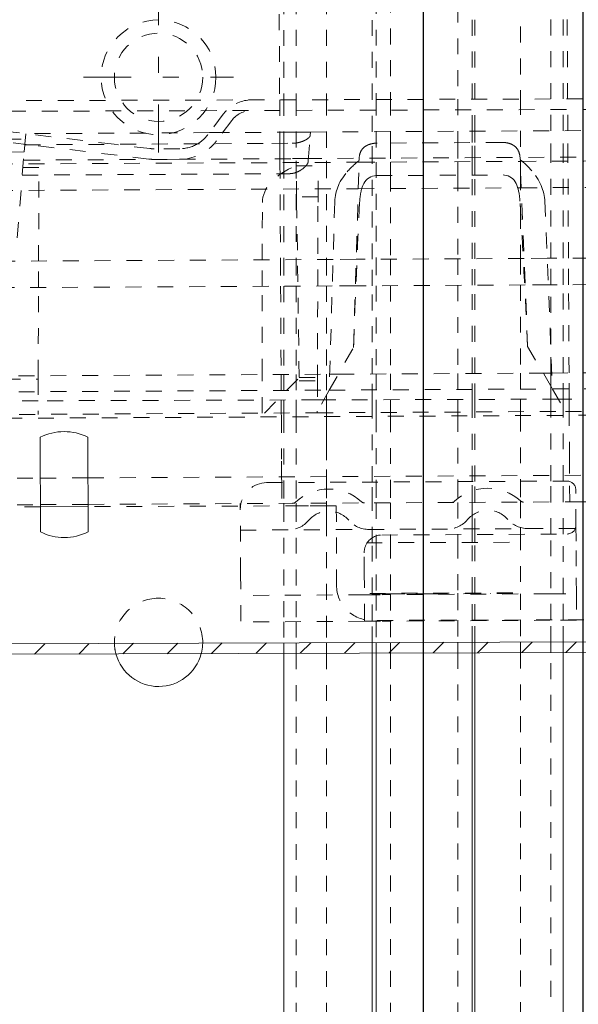
# Model space of a CAD drawing. Units: millimetres. Extents: x 2167 to 3020, y 61 to 912.
# Drawn here: x 2863 to 2895, y 569 to 625 of the extents above; entities that cross this region are included whole.
import ezdxf

# ---------------------------------------------------------------- set-up
doc = ezdxf.new("R2010")
doc.units = ezdxf.units.MM
for name, pattern in [('_..__..__..__.._', [1.8, 0.9, -0.9]), ('______....__....', [7.2, 2.7, -1.8, 0.9, -1.8]), ('______..__..__..', [7.2, 2.7, -0.9, 0.9, -0.9, 0.9, -0.9]), ('________________', [0])]:
    doc.linetypes.add(name, pattern=pattern)
for name, color, linetype in [('Ansichten', 7, 'Continuous'), ('Maße', 7, 'Continuous'), ('Mittellinien', 7, 'Continuous')]:
    doc.layers.add(name, color=color, linetype=linetype)
doc.dimstyles.get("Standard").update_dxf_attribs({"dimtxt": 0.18, "dimasz": 0.18, "dimexe": 0.18, "dimexo": 0.0625, "dimgap": 0.09, "dimtad": 0, "dimtih": 1, "dimtoh": 1, "dimdec": 4, "dimzin": 0, "dimdsep": 46, "dimtxsty": 'Standard', "dimcen": 0.09, "dimadec": 0, "dimazin": 0, "dimtfac": 1, "dimtdec": 4, "dimtofl": 0, "dimtmove": 0, "dimatfit": 3, "dimfxl": 0, "dimtolj": 1, "dimtzin": 0, "dimarcsym": 0})

# ---------------------------------------------------------------- blocks, each defined once
blk = doc.blocks.new('*D2')
at = {"layer": 'Defpoints', "color": 0}
for p in [(2779.363, 654.505), (2880.512, 654.505), (2880.512, 494.505)]:
    blk.add_point(p, dxfattribs=at)
at = {"layer": 'Maße', "color": 0, "lineweight": -2}
for p, q in [((2880.449, 654.505), (2773.183, 654.505)), ((2773.363, 506.505), (2773.363, 642.505)), ((2880.449, 494.505), (2773.183, 494.505))]:
    blk.add_line(p, q, dxfattribs=at)
at = {"layer": 'Maße', "color": 0}
for points in [[(2775.363, 642.505), (2771.363, 642.505), (2773.363, 654.505)], [(2771.363, 506.505), (2775.363, 506.505), (2773.363, 494.505)]]:
    blk.add_solid(points, dxfattribs=at)
at = {"layer": 'Maße', "color": 0, "insert": (2767.273, 565), "char_height": 12, "attachment_point": 5, "rotation": 90}
blk.add_mtext('\\A1;160', dxfattribs=at)
blk = doc.blocks.new('*D11')
at = {"layer": 'Defpoints', "color": 0}
for p in [(2894.902, 702.5), (2894.902, 492.505), (2885.863, 437.482)]:
    blk.add_point(p, dxfattribs=at)
at = {"layer": 'Maße', "color": 0, "lineweight": -2}
for p, q in [((2885.863, 708.5), (2846.816, 708.5)), ((2873.863, 708.5), (2861.863, 708.5)), ((2885.863, 437.545), (2885.863, 708.68)), ((2894.902, 492.567), (2894.902, 708.68)), ((2906.902, 708.5), (2918.902, 708.5))]:
    blk.add_line(p, q, dxfattribs=at)
at = {"layer": 'Maße', "color": 0}
for points in [[(2873.863, 706.5), (2873.863, 710.5), (2885.863, 708.5)], [(2906.902, 710.5), (2906.902, 706.5), (2894.902, 708.5)]]:
    blk.add_solid(points, dxfattribs=at)
at = {"layer": 'Maße', "color": 0, "insert": (2850.621, 714.59), "char_height": 12, "attachment_point": 5}
blk.add_mtext('\\A1;9', dxfattribs=at)
blk = doc.blocks.new('@734')
at = {"layer": 'Ansichten'}
h = blk.add_hatch(dxfattribs=at)
h.set_pattern_fill('', color=1, style=0, pattern_type=0)
h.set_pattern_definition([(45, (0, 0), (-1.25, 1.25), [])])
h.paths.add_polyline_path([(2924.241, 656.123), (2918.441, 656.105), (2918.346, 656.101), (2918.253, 656.09), (2918.161, 656.071), (2918.07, 656.045), (2917.982, 656.012), (2917.896, 655.973), (2917.814, 655.926), (2917.736, 655.874), (2917.662, 655.815), (2917.593, 655.751), (2917.529, 655.682), (2917.471, 655.607), (2917.419, 655.529), (2917.373, 655.447), (2917.334, 655.361), (2917.302, 655.272), (2917.277, 655.182), (2917.259, 655.089), (2917.248, 654.996), (2917.244, 654.901), (2917.292, 639.601), (2917.892, 639.603), (2917.844, 654.903), (2917.846, 654.95), (2917.851, 654.997), (2917.86, 655.043), (2917.873, 655.089), (2917.889, 655.133), (2917.909, 655.176), (2917.932, 655.217), (2917.958, 655.256), (2917.987, 655.293), (2918.019, 655.328), (2918.053, 655.36), (2918.09, 655.389), (2918.129, 655.416), (2918.17, 655.439), (2918.213, 655.459), (2918.257, 655.475), (2918.302, 655.488), (2918.349, 655.497), (2918.395, 655.503), (2918.442, 655.505), (2924.242, 655.523)])
h.paths.add_polyline_path([(2225.246, 653.331), (2232.046, 653.353), (2232.093, 653.351), (2232.14, 653.346), (2232.186, 653.337), (2232.231, 653.324), (2232.276, 653.308), (2232.318, 653.288), (2232.36, 653.265), (2232.399, 653.239), (2232.436, 653.21), (2232.471, 653.178), (2232.503, 653.144), (2232.532, 653.107), (2232.558, 653.068), (2232.581, 653.027), (2232.601, 652.984), (2232.618, 652.94), (2232.631, 652.895), (2232.64, 652.848), (2232.646, 652.802), (2232.648, 652.755), (2232.696, 637.455), (2233.296, 637.457), (2233.248, 652.756), (2233.244, 652.851), (2233.232, 652.944), (2233.214, 653.036), (2233.188, 653.127), (2233.155, 653.215), (2233.115, 653.301), (2233.069, 653.383), (2233.016, 653.461), (2232.958, 653.535), (2232.894, 653.604), (2232.824, 653.668), (2232.75, 653.726), (2232.672, 653.778), (2232.589, 653.824), (2232.503, 653.863), (2232.415, 653.895), (2232.324, 653.92), (2232.232, 653.938), (2232.138, 653.949), (2232.044, 653.953), (2225.244, 653.931)])
h.paths.add_polyline_path([(2917.305, 635.601), (2917.393, 607.602), (2917.993, 607.604), (2917.905, 635.603)])
h.paths.add_polyline_path([(2918.046, 590.604), (2918.005, 603.604), (2917.405, 603.602), (2917.446, 590.602), (2917.443, 590.523), (2917.434, 590.445), (2917.419, 590.368), (2917.398, 590.293), (2917.371, 590.219), (2917.338, 590.147), (2917.3, 590.079), (2917.257, 590.013), (2917.208, 589.952), (2917.155, 589.894), (2917.098, 589.84), (2917.036, 589.791), (2916.971, 589.748), (2916.903, 589.709), (2916.832, 589.676), (2916.758, 589.648), (2916.682, 589.627), (2916.606, 589.611), (2916.528, 589.602), (2916.449, 589.599), (2234.452, 587.46), (2234.374, 587.463), (2234.296, 587.472), (2234.219, 587.487), (2234.143, 587.508), (2234.07, 587.535), (2233.998, 587.567), (2233.93, 587.606), (2233.864, 587.649), (2233.802, 587.697), (2233.744, 587.751), (2233.691, 587.808), (2233.642, 587.87), (2233.598, 587.935), (2233.56, 588.003), (2233.527, 588.074), (2233.499, 588.148), (2233.478, 588.223), (2233.462, 588.3), (2233.453, 588.378), (2233.449, 588.457), (2233.409, 601.457), (2232.809, 601.455), (2232.849, 588.455), (2232.852, 588.365), (2232.86, 588.275), (2232.873, 588.186), (2232.891, 588.098), (2232.914, 588.011), (2232.941, 587.925), (2232.974, 587.841), (2233.011, 587.759), (2233.053, 587.68), (2233.099, 587.602), (2233.149, 587.528), (2233.203, 587.456), (2233.016, 587.455), (2233.088, 587.36), (2233.166, 587.27), (2233.25, 587.185), (2233.34, 587.107), (2233.435, 587.034), (2233.534, 586.968), (2233.638, 586.909), (2233.746, 586.858), (2916.451, 588.999), (2916.577, 589.004), (2916.701, 589.019), (2916.824, 589.044), (2916.945, 589.078), (2917.063, 589.122), (2917.177, 589.175), (2917.286, 589.237), (2917.391, 589.307), (2917.489, 589.385), (2917.581, 589.471), (2917.666, 589.563), (2917.743, 589.662), (2917.813, 589.767), (2917.874, 589.877), (2917.926, 589.991), (2917.969, 590.109), (2918.003, 590.23), (2918.027, 590.353), (2918.041, 590.478)])
h.paths.add_polyline_path([(2232.708, 633.455), (2232.796, 605.455), (2233.396, 605.457), (2233.308, 633.457)])
at = {"layer": 'Ansichten', "color": 212, "linetype": '_..__..__..__.._', "lineweight": 9}
for p, q in [((2882.963, 620.244), (2882.963, 636.796)), ((2883.177, 636.797), (2883.177, 620.244)), ((2893.063, 620.275), (2893.063, 636.828)), ((2893.763, 620.278), (2893.763, 636.83)), ((2877.963, 636.78), (2877.963, 620.228)), ((2878.663, 636.783), (2878.663, 620.23)), ((2880.363, 636.788), (2880.363, 620.236)), ((2891.363, 629.771), (2891.363, 620.27)), ((2877.685, 626.873), (2877.72, 620.227)), ((2894.02, 620.278), (2893.985, 626.958)), ((2884.002, 626.069), (2884.002, 620.247)), ((2887.802, 625.505), (2887.802, 620.259)), ((2888.627, 620.261), (2888.627, 625.505)), ((2888.763, 620.262), (2888.763, 625.505)), ((2856.162, 620.16), (2917.353, 620.352)), ((2877.72, 620.227), (2877.729, 618.39)), ((2877.963, 620.228), (2877.963, 618.391)), ((2878.663, 620.23), (2878.663, 616.769)), ((2880.363, 620.236), (2880.363, 618.406)), ((2882.963, 618.421), (2882.963, 620.244)), ((2883.177, 620.244), (2883.177, 618.422)), ((2884.002, 620.247), (2884.002, 618.426)), ((2887.802, 620.259), (2887.802, 618.447)), ((2888.627, 618.452), (2888.627, 620.261)), ((2888.763, 618.453), (2888.763, 620.262)), ((2891.363, 620.27), (2891.363, 618.467)), ((2893.063, 618.476), (2893.063, 620.275)), ((2893.763, 618.48), (2893.763, 620.278)), ((2894.029, 618.482), (2894.02, 620.278)), ((2917.355, 619.752), (2856.164, 619.56)), ((2868.356, 617.71), (2856.299, 619.152)), ((2874.529, 619.421), (2873.66, 618.26)), ((2875.009, 619.061), (2874.14, 617.9)), ((2878.473, 618.394), (2878.929, 618.398)), ((2879.47, 618.401), (2878.929, 618.398)), ((2879.47, 618.401), (2879.455, 618.218)), ((2879.47, 618.401), (2895.015, 618.487)), ((2880.363, 618.406), (2880.363, 616.779)), ((2882.963, 616.7), (2882.963, 618.421)), ((2883.177, 618.422), (2883.177, 616.701)), ((2884.002, 618.426), (2884.002, 617.779)), ((2887.802, 618.447), (2887.802, 617.8)), ((2888.627, 617.805), (2888.627, 618.452)), ((2888.763, 617.805), (2888.763, 618.453)), ((2891.363, 618.467), (2891.363, 616.84)), ((2893.063, 616.849), (2893.063, 618.476)), ((2893.763, 616.853), (2893.763, 618.48)), ((2894.037, 616.854), (2894.029, 618.482)), ((2862.177, 617.992), (2863.314, 617.998)), ((2863.291, 617.711), (2863.34, 618.31)), ((2873.741, 618.368), (2863.34, 618.311)), ((2863.34, 618.31), (2863.34, 618.311)), ((2874.494, 618.372), (2873.741, 618.368)), ((2878.473, 618.394), (2874.494, 618.372)), ((2877.729, 618.39), (2877.732, 617.762)), ((2877.963, 618.391), (2877.963, 617.763)), ((2879.336, 616.773), (2879.455, 618.218)), ((2863.527, 617.683), (2862.273, 617.833)), ((2863.255, 617.277), (2863.288, 617.682)), ((2863.288, 617.682), (2877.285, 617.759)), ((2863.288, 617.682), (2863.291, 617.711)), ((2870.306, 616.872), (2863.527, 617.683)), ((2870.377, 617.468), (2868.356, 617.71)), ((2872.065, 617.459), (2870.621, 617.454)), ((2877.285, 617.759), (2878.422, 617.766)), ((2877.732, 617.762), (2877.737, 616.892)), ((2877.963, 617.763), (2877.963, 616.893)), ((2890.291, 617.814), (2883.244, 617.775)), ((2884.002, 617.779), (2884.002, 616.706)), ((2887.802, 617.8), (2887.802, 616.726)), ((2888.627, 616.73), (2888.627, 617.805)), ((2888.763, 616.731), (2888.763, 617.805)), ((2863.255, 617.277), (2862.346, 617.272)), ((2862.856, 612.409), (2863.255, 617.277)), ((2871.355, 616.856), (2863.217, 616.811)), ((2872.067, 616.859), (2870.622, 616.854)), ((2878.35, 616.895), (2871.355, 616.856)), ((2877.737, 616.892), (2877.738, 616.764)), ((2877.738, 616.764), (2877.738, 616.673)), ((2877.963, 616.893), (2877.963, 616.765)), ((2877.963, 616.765), (2877.963, 616.674)), ((2879.347, 616.901), (2878.35, 616.895)), ((2878.663, 616.769), (2878.663, 616.678)), ((2879.332, 616.717), (2879.336, 616.773)), ((2899.902, 617.014), (2879.347, 616.901)), ((2880.363, 616.779), (2880.363, 616.687)), ((2881.905, 606.202), (2882.216, 616.774)), ((2882.213, 616.696), (2891.333, 616.744)), ((2882.219, 616.882), (2882.216, 616.789)), ((2887.802, 616.726), (2887.802, 615.959)), ((2888.627, 615.963), (2888.627, 616.73)), ((2888.763, 615.964), (2888.763, 616.731)), ((2891.316, 617.047), (2891.326, 616.932)), ((2891.326, 616.932), (2891.33, 616.839)), ((2891.758, 606.256), (2891.33, 616.824)), ((2891.333, 616.744), (2899.888, 616.789)), ((2891.363, 616.84), (2891.363, 616.744)), ((2891.363, 616.744), (2891.363, 616.019)), ((2893.063, 616.753), (2893.063, 616.849)), ((2893.063, 611.253), (2893.063, 616.753)), ((2893.763, 616.757), (2893.763, 616.853)), ((2893.763, 611.257), (2893.763, 616.757)), ((2894.038, 616.758), (2894.037, 616.854)), ((2894.067, 611.258), (2894.038, 616.758)), ((2856.307, 616.561), (2882.213, 616.696)), ((2863.183, 616.397), (2864.088, 616.402)), ((2864.071, 611.101), (2864.088, 616.402)), ((2877.738, 616.673), (2877.767, 611.173)), ((2877.963, 616.674), (2877.963, 611.174)), ((2878.653, 616.482), (2879.897, 616.489)), ((2878.678, 614.726), (2878.653, 616.482)), ((2878.663, 616.678), (2878.663, 611.178)), ((2879.891, 614.732), (2879.897, 616.489)), ((2880.363, 616.687), (2880.363, 611.187)), ((2882.963, 611.2), (2882.963, 616.7)), ((2883.177, 616.701), (2883.177, 611.201)), ((2884.002, 616.706), (2884.002, 615.938)), ((2863.147, 615.961), (2878.281, 616.045)), ((2878.281, 616.045), (2878.288, 616.045)), ((2883.19, 615.933), (2890.365, 615.973)), ((2884.002, 615.938), (2884.002, 611.206)), ((2887.802, 615.959), (2887.802, 611.225)), ((2888.627, 611.23), (2888.627, 615.963)), ((2888.763, 611.23), (2888.763, 615.964)), ((2891.363, 616.019), (2891.363, 613.817)), ((2856.312, 615.061), (2882.169, 615.196)), ((2882.169, 615.196), (2891.394, 615.244)), ((2891.394, 615.244), (2916.895, 615.378)), ((2879.891, 614.732), (2878.678, 614.726)), ((2878.678, 614.726), (2878.682, 614.419)), ((2879.89, 614.425), (2879.891, 614.732)), ((2892.733, 614.51), (2893.165, 603.85)), ((2876.736, 611.168), (2876.739, 614.408)), ((2878.682, 614.419), (2878.826, 604.307)), ((2879.858, 604.313), (2879.89, 614.425)), ((2880.838, 614.444), (2880.525, 603.78)), ((2891.363, 613.817), (2891.363, 611.244)), ((2880.743, 611.189), (2862.117, 611.091)), ((2876.735, 609.668), (2876.736, 611.168)), ((2877.767, 611.173), (2877.775, 609.673)), ((2877.963, 611.174), (2877.963, 609.674)), ((2878.663, 611.178), (2878.663, 609.678)), ((2880.363, 611.187), (2880.363, 609.686)), ((2882.052, 611.195), (2880.743, 611.189)), ((2891.556, 611.245), (2882.052, 611.195)), ((2882.963, 609.7), (2882.963, 611.2)), ((2883.177, 611.201), (2883.177, 609.701)), ((2884.002, 611.206), (2884.002, 609.706)), ((2887.802, 611.225), (2887.802, 609.725)), ((2888.627, 609.73), (2888.627, 611.23)), ((2888.763, 609.73), (2888.763, 611.23)), ((2891.363, 611.244), (2891.363, 609.744)), ((2892.865, 611.252), (2891.556, 611.245)), ((2898.817, 611.283), (2892.865, 611.252)), ((2893.063, 609.753), (2893.063, 611.253)), ((2893.763, 609.757), (2893.763, 611.257)), ((2894.075, 609.758), (2894.067, 611.258)), ((2864.066, 609.601), (2864.071, 611.101)), ((2880.698, 609.688), (2862.125, 609.591)), ((2864.05, 604.601), (2864.066, 609.601)), ((2876.731, 604.667), (2876.735, 609.668)), ((2877.775, 609.673), (2877.801, 604.673)), ((2877.963, 609.674), (2877.963, 604.674)), ((2878.663, 609.678), (2878.663, 604.678)), ((2880.363, 609.686), (2880.363, 604.686)), ((2882.008, 609.695), (2880.698, 609.688)), ((2891.617, 609.745), (2882.008, 609.695)), ((2882.963, 604.7), (2882.963, 609.7)), ((2883.177, 609.701), (2883.177, 604.701)), ((2884.002, 609.706), (2884.002, 604.705)), ((2887.802, 609.725), (2887.802, 604.725)), ((2888.627, 604.73), (2888.627, 609.73)), ((2888.763, 604.73), (2888.763, 609.73)), ((2891.363, 609.744), (2891.363, 604.744)), ((2892.926, 609.752), (2891.617, 609.745)), ((2898.825, 609.783), (2892.926, 609.752)), ((2893.063, 606.367), (2893.063, 609.753)), ((2893.763, 604.757), (2893.763, 609.757)), ((2894.101, 604.758), (2894.075, 609.758)), ((2880.525, 603.78), (2881.905, 606.202)), ((2891.758, 606.256), (2893.165, 603.85)), ((2893.063, 604.753), (2893.063, 606.367)), ((2841.34, 604.482), (2880.552, 604.687)), ((2864.05, 604.416), (2864.05, 604.601)), ((2876.729, 602.486), (2876.731, 604.667)), ((2876.852, 602.487), (2878.823, 604.497)), ((2877.801, 604.673), (2877.809, 603.227)), ((2877.963, 604.674), (2877.963, 603.228)), ((2878.663, 604.678), (2878.663, 603.23)), ((2878.823, 604.497), (2879.858, 604.503)), ((2880.363, 604.686), (2880.363, 603.496)), ((2880.552, 604.687), (2881.043, 604.69)), ((2881.043, 604.69), (2892.638, 604.751)), ((2882.963, 603.244), (2882.963, 604.7)), ((2883.177, 604.701), (2883.177, 603.244)), ((2884.002, 604.705), (2884.002, 603.247)), ((2887.802, 604.725), (2887.802, 603.259)), ((2888.627, 603.261), (2888.627, 604.73)), ((2888.763, 603.262), (2888.763, 604.73)), ((2891.363, 604.744), (2891.363, 603.27)), ((2892.638, 604.751), (2893.128, 604.753)), ((2893.063, 604.024), (2893.063, 604.753)), ((2893.128, 604.753), (2914.95, 604.868)), ((2893.763, 603.278), (2893.763, 604.757)), ((2894.109, 603.279), (2894.101, 604.758)), ((2842.341, 604.296), (2864.05, 604.416)), ((2864.05, 604.416), (2864.043, 602.416)), ((2878.826, 604.307), (2879.858, 604.313)), ((2879.858, 604.313), (2879.852, 602.6)), ((2893.063, 603.275), (2893.063, 604.024)), ((2893.164, 603.853), (2916.955, 603.978)), ((2841.345, 603.582), (2880.525, 603.787)), ((2880.525, 603.78), (2879.797, 602.503)), ((2880.363, 603.496), (2880.363, 603.235)), ((2880.525, 603.787), (2880.529, 603.787)), ((2880.529, 603.787), (2893.163, 603.853)), ((2893.163, 603.853), (2893.164, 603.853)), ((2893.165, 603.85), (2893.907, 602.581)), ((2864.046, 603.184), (2841.348, 603.113)), ((2879.854, 603.234), (2864.046, 603.184)), ((2877.809, 603.227), (2877.812, 602.492)), ((2877.963, 603.228), (2877.963, 602.493)), ((2878.663, 603.23), (2878.663, 602.497)), ((2880.214, 603.235), (2879.854, 603.234)), ((2893.5, 603.277), (2880.214, 603.235)), ((2880.363, 603.235), (2880.363, 602.506)), ((2882.963, 602.52), (2882.963, 603.244)), ((2883.177, 603.244), (2883.177, 602.522)), ((2884.002, 603.247), (2884.002, 602.526)), ((2887.802, 603.259), (2887.802, 602.547)), ((2888.627, 602.552), (2888.627, 603.261)), ((2888.763, 602.552), (2888.763, 603.262)), ((2891.363, 603.27), (2891.363, 602.567)), ((2893.063, 602.576), (2893.063, 603.275)), ((2897.854, 603.29), (2893.5, 603.277)), ((2893.763, 602.827), (2893.763, 603.278)), ((2893.763, 602.58), (2893.763, 602.827)), ((2894.112, 602.582), (2894.109, 603.279)), ((2826.244, 602.003), (2908.72, 602.435)), ((2861.181, 602.4), (2879.797, 602.503)), ((2877.812, 602.492), (2877.814, 602.273)), ((2877.814, 602.273), (2877.826, 599.873)), ((2877.963, 602.493), (2877.963, 602.274)), ((2877.963, 602.274), (2877.963, 598.553)), ((2878.663, 602.497), (2878.663, 602.277)), ((2878.663, 602.277), (2878.663, 598.557)), ((2879.852, 602.503), (2879.797, 602.503)), ((2879.852, 602.6), (2879.852, 602.503)), ((2879.852, 602.503), (2893.907, 602.581)), ((2880.363, 602.506), (2880.363, 602.286)), ((2880.363, 602.286), (2880.363, 601.485)), ((2882.963, 602.3), (2882.963, 602.52)), ((2882.963, 598.579), (2882.963, 602.3)), ((2883.177, 602.522), (2883.177, 602.301)), ((2883.177, 602.301), (2883.177, 598.58)), ((2884.002, 602.526), (2884.002, 602.305)), ((2884.002, 602.305), (2884.002, 598.585)), ((2887.802, 602.547), (2887.802, 602.325)), ((2887.802, 602.325), (2887.802, 598.604)), ((2888.627, 602.33), (2888.627, 602.552)), ((2888.627, 598.609), (2888.627, 602.33)), ((2888.763, 602.33), (2888.763, 602.552)), ((2888.763, 598.61), (2888.763, 602.33)), ((2891.363, 602.567), (2891.363, 602.344)), ((2891.363, 602.344), (2891.363, 598.623)), ((2893.063, 602.353), (2893.063, 602.576)), ((2893.063, 598.632), (2893.063, 602.353)), ((2893.763, 602.357), (2893.763, 602.58)), ((2893.763, 598.636), (2893.763, 602.357)), ((2893.907, 602.581), (2917.408, 602.711)), ((2894.113, 602.358), (2894.112, 602.582)), ((2894.126, 599.958), (2894.113, 602.358)), ((2880.363, 601.485), (2880.363, 601.479)), ((2880.363, 601.479), (2880.363, 600.716)), ((2880.363, 600.716), (2880.363, 599.285)), ((2877.831, 598.873), (2877.826, 599.873)), ((2894.126, 599.958), (2894.131, 598.958)), ((2866.87, 598.816), (2914.981, 599.068)), ((2880.363, 599.285), (2880.363, 598.566)), ((2894.139, 597.458), (2894.131, 598.958)), ((2808.851, 598.512), (2864.17, 598.802)), ((2864.17, 598.802), (2866.87, 598.816)), ((2876.983, 598.548), (2893.983, 598.637)), ((2877.831, 598.873), (2877.833, 598.552)), ((2877.833, 598.552), (2877.839, 597.373)), ((2877.963, 598.553), (2877.963, 597.374)), ((2878.663, 598.557), (2878.663, 597.377)), ((2880.363, 598.566), (2880.363, 597.507)), ((2882.963, 597.4), (2882.963, 598.579)), ((2883.177, 598.58), (2883.177, 597.401)), ((2884.002, 598.585), (2884.002, 597.405)), ((2887.802, 598.604), (2887.802, 597.425)), ((2888.627, 597.496), (2888.627, 598.609)), ((2888.763, 597.43), (2888.763, 598.61)), ((2891.363, 598.623), (2891.363, 597.507)), ((2893.063, 597.453), (2893.063, 598.632)), ((2893.763, 597.456), (2893.763, 598.636)), ((2894.496, 596.14), (2894.485, 598.139)), ((2808.855, 597.012), (2864.175, 597.302)), ((2864.175, 597.302), (2866.875, 597.316)), ((2866.875, 597.316), (2894.489, 597.46)), ((2878.943, 597.231), (2866.875, 597.193)), ((2875.489, 597.361), (2875.491, 597.04)), ((2877.963, 597.374), (2877.963, 597.228)), ((2877.963, 597.228), (2877.963, 590.674)), ((2878.663, 597.377), (2878.663, 597.23)), ((2878.663, 597.23), (2878.663, 590.677)), ((2879.343, 597.232), (2878.943, 597.231)), ((2880.343, 597.235), (2879.343, 597.232)), ((2880.925, 597.237), (2880.343, 597.235)), ((2880.363, 597.507), (2880.363, 597.474)), ((2880.363, 597.474), (2880.363, 597.453)), ((2880.363, 597.453), (2880.363, 597.386)), ((2880.363, 597.386), (2880.363, 597.235)), ((2880.363, 597.235), (2880.363, 596.931)), ((2880.925, 597.237), (2880.939, 592.737)), ((2882.963, 595.144), (2882.963, 597.4)), ((2883.177, 597.401), (2883.177, 595.527)), ((2884.002, 597.405), (2884.002, 595.585)), ((2887.802, 597.425), (2887.802, 595.604)), ((2888.627, 597.43), (2888.627, 597.496)), ((2888.627, 596.704), (2888.627, 597.43)), ((2888.763, 595.609), (2888.763, 597.43)), ((2891.363, 597.507), (2891.363, 597.444)), ((2891.363, 597.444), (2891.363, 596.002)), ((2893.063, 595.632), (2893.063, 597.453)), ((2893.763, 595.636), (2893.763, 597.456)), ((2894.489, 597.46), (2914.989, 597.568)), ((2864.175, 597.185), (2822.922, 597.055)), ((2875.51, 593.411), (2875.491, 597.04)), ((2880.363, 596.931), (2880.363, 596.411)), ((2888.627, 596.455), (2888.627, 596.704)), ((2880.363, 596.411), (2880.363, 590.686)), ((2888.627, 595.609), (2888.627, 596.455)), ((2894.496, 596.14), (2894.503, 594.71)), ((2875.497, 595.861), (2880.929, 595.889)), ((2880.929, 595.889), (2894.497, 595.96)), ((2883.499, 595.582), (2893.999, 595.637)), ((2884.002, 595.585), (2884.002, 595.147)), ((2887.802, 595.604), (2887.802, 595.159)), ((2888.627, 595.161), (2888.627, 595.609)), ((2888.763, 595.162), (2888.763, 595.609)), ((2891.363, 596.002), (2891.363, 595.623)), ((2891.363, 595.623), (2891.363, 592.244)), ((2893.063, 590.775), (2893.063, 595.632)), ((2893.763, 592.256), (2893.763, 595.636)), ((2882.631, 595.143), (2890.91, 595.169)), ((2882.963, 592.276), (2882.963, 595.144)), ((2883.177, 595.527), (2883.177, 595.144)), ((2883.177, 595.144), (2883.177, 592.276)), ((2884.002, 595.147), (2884.002, 592.279)), ((2887.802, 595.159), (2887.802, 592.291)), ((2888.627, 592.293), (2888.627, 595.161)), ((2888.763, 592.294), (2888.763, 595.162)), ((2882.51, 593.448), (2882.504, 594.577)), ((2894.503, 594.71), (2894.51, 593.51)), ((2875.51, 593.411), (2875.524, 590.661)), ((2882.524, 590.787), (2882.51, 593.448)), ((2894.516, 592.26), (2894.51, 593.51)), ((2882.516, 592.198), (2875.516, 592.161)), ((2882.516, 592.198), (2883.516, 592.203)), ((2890.919, 592.301), (2882.64, 592.275)), ((2883.889, 592.246), (2882.64, 592.243)), ((2882.963, 592.2), (2882.963, 592.276)), ((2882.963, 590.744), (2882.963, 592.2)), ((2883.177, 592.276), (2883.177, 592.201)), ((2883.177, 592.201), (2883.177, 590.744)), ((2893.016, 592.253), (2883.516, 592.203)), ((2883.889, 592.279), (2883.889, 592.246)), ((2884.185, 592.247), (2883.889, 592.246)), ((2884.002, 592.279), (2884.002, 592.205)), ((2884.002, 592.205), (2884.002, 590.747)), ((2884.185, 592.247), (2884.814, 592.249)), ((2886.32, 592.254), (2884.814, 592.249)), ((2886.32, 592.254), (2889.656, 592.265)), ((2887.802, 592.291), (2887.802, 592.259)), ((2887.802, 592.259), (2887.802, 592.225)), ((2887.802, 592.225), (2887.802, 590.759)), ((2888.627, 592.261), (2888.627, 592.293)), ((2888.627, 592.23), (2888.627, 592.261)), ((2888.627, 590.761), (2888.627, 592.23)), ((2888.763, 592.262), (2888.763, 592.294)), ((2888.763, 592.23), (2888.763, 592.262)), ((2888.763, 590.762), (2888.763, 592.23)), ((2889.656, 592.297), (2889.656, 592.265)), ((2890.919, 592.269), (2889.656, 592.265)), ((2891.363, 592.244), (2891.363, 590.77)), ((2893.016, 592.253), (2894.516, 592.26)), ((2893.763, 590.777), (2893.763, 592.256)), ((2894.516, 592.26), (2894.524, 590.78)), ((2882.524, 590.698), (2875.524, 590.661)), ((2877.963, 590.674), (2877.963, 589.478)), ((2878.663, 590.677), (2878.663, 589.48)), ((2880.363, 590.686), (2880.363, 589.485)), ((2882.524, 590.698), (2882.524, 590.787)), ((2882.524, 590.698), (2883.524, 590.703)), ((2903.945, 590.809), (2882.945, 590.744)), ((2882.963, 590.7), (2882.963, 590.744)), ((2882.963, 589.494), (2882.963, 590.7)), ((2883.177, 590.744), (2883.177, 590.701)), ((2883.177, 590.701), (2883.177, 589.494)), ((2893.024, 590.753), (2883.524, 590.703)), ((2884.002, 590.747), (2884.002, 590.705)), ((2884.002, 590.705), (2884.002, 589.497)), ((2887.802, 590.759), (2887.802, 590.725)), ((2887.802, 590.725), (2887.802, 589.509)), ((2888.627, 590.73), (2888.627, 590.761)), ((2888.627, 589.511), (2888.627, 590.73)), ((2888.763, 590.73), (2888.763, 590.762)), ((2888.763, 589.512), (2888.763, 590.73)), ((2891.363, 590.77), (2891.363, 590.744)), ((2891.363, 590.744), (2891.363, 589.52)), ((2894.524, 590.76), (2893.024, 590.753)), ((2893.063, 589.525), (2893.063, 590.775)), ((2893.763, 590.756), (2893.763, 590.777)), ((2893.763, 589.527), (2893.763, 590.756)), ((2894.524, 590.78), (2894.524, 590.76)), ((2877.963, 589.478), (2877.963, 588.878)), ((2878.663, 589.48), (2878.663, 588.88)), ((2880.363, 589.485), (2880.363, 588.885)), ((2882.963, 588.894), (2882.963, 589.494)), ((2883.177, 589.494), (2883.177, 588.894)), ((2884.002, 589.497), (2884.002, 588.897)), ((2887.802, 589.509), (2887.802, 588.909)), ((2888.627, 588.911), (2888.627, 589.511)), ((2888.763, 588.912), (2888.763, 589.512)), ((2891.363, 589.52), (2891.363, 588.92)), ((2893.063, 588.925), (2893.063, 589.525)), ((2893.763, 588.927), (2893.763, 589.527)), ((2878.663, 588.88), (2878.663, 500.98)), ((2880.363, 588.885), (2880.363, 517.005)), ((2884.002, 588.897), (2884.002, 518.005)), ((2887.802, 588.909), (2887.802, 518.005)), ((2891.363, 588.92), (2891.363, 517.005)), ((2893.063, 501.026), (2893.063, 588.925))]:
    blk.add_line(p, q, dxfattribs=at)
at = {"layer": 'Ansichten', "color": 7, "linetype": '________________', "lineweight": 9}
for p, q in [((2864.18, 595.756), (2864.163, 601.114)), ((2866.863, 601.122), (2866.88, 595.764)), ((2866.875, 597.193), (2864.175, 597.185)), ((2234.452, 587.46), (2916.449, 589.599)), ((2233.746, 586.858), (2916.451, 588.999)), ((2877.963, 588.878), (2877.963, 500.978)), ((2882.963, 513.555), (2882.963, 588.894)), ((2883.177, 588.894), (2883.177, 517.205)), ((2888.627, 517.205), (2888.627, 588.911)), ((2888.763, 517.106), (2888.763, 588.912)), ((2893.763, 511.011), (2893.763, 588.927))]:
    blk.add_line(p, q, dxfattribs=at)
at = {"layer": 'Ansichten', "color": 212, "linetype": '_..__..__..__.._', "lineweight": 9, "extrusion": (0, 0, -1)}
for points in [[(-2879.455, 618.218), (-2879.454, 618.213), (-2879.453, 618.209), (-2879.452, 618.204), (-2879.451, 618.199), (-2879.45, 618.195), (-2879.448, 618.19), (-2879.447, 618.185), (-2879.444, 618.18), (-2879.442, 618.174), (-2879.439, 618.169), (-2879.436, 618.163), (-2879.433, 618.158), (-2879.43, 618.152), (-2879.426, 618.146), (-2879.422, 618.141), (-2879.418, 618.135), (-2879.413, 618.129), (-2879.408, 618.123), (-2879.403, 618.117), (-2879.397, 618.11), (-2879.392, 618.105), (-2879.386, 618.099), (-2879.38, 618.093), (-2879.374, 618.087), (-2879.367, 618.08), (-2879.364, 618.078), (-2879.36, 618.074), (-2879.356, 618.07), (-2879.351, 618.066), (-2879.345, 618.061), (-2879.338, 618.055), (-2879.333, 618.051), (-2879.328, 618.047), (-2879.322, 618.042), (-2879.316, 618.037), (-2879.309, 618.032), (-2879.302, 618.027), (-2879.294, 618.021), (-2879.286, 618.016), (-2879.277, 618.01), (-2879.268, 618.004), (-2879.258, 617.997), (-2879.25, 617.992), (-2879.242, 617.987), (-2879.233, 617.982), (-2879.223, 617.976), (-2879.215, 617.971), (-2879.206, 617.966), (-2879.196, 617.961), (-2879.187, 617.956), (-2879.177, 617.95), (-2879.166, 617.945), (-2879.155, 617.939), (-2879.144, 617.934), (-2879.135, 617.929), (-2879.127, 617.925), (-2879.118, 617.921), (-2879.109, 617.917), (-2879.101, 617.913), (-2879.092, 617.909), (-2879.083, 617.905), (-2879.071, 617.9), (-2879.059, 617.895), (-2879.047, 617.89), (-2879.035, 617.885), (-2879.023, 617.88), (-2879.011, 617.876), (-2878.999, 617.871), (-2878.987, 617.867), (-2878.976, 617.863), (-2878.964, 617.859), (-2878.952, 617.855), (-2878.939, 617.85), (-2878.925, 617.846), (-2878.912, 617.842), (-2878.899, 617.838), (-2878.886, 617.834), (-2878.873, 617.83), (-2878.861, 617.827), (-2878.85, 617.823), (-2878.838, 617.82), (-2878.827, 617.817), (-2878.816, 617.815), (-2878.804, 617.812), (-2878.792, 617.809), (-2878.78, 617.806), (-2878.768, 617.804), (-2878.756, 617.801), (-2878.74, 617.798), (-2878.725, 617.795), (-2878.709, 617.792), (-2878.694, 617.79), (-2878.68, 617.788), (-2878.666, 617.785), (-2878.651, 617.783), (-2878.637, 617.781), (-2878.622, 617.779), (-2878.606, 617.778), (-2878.59, 617.776), (-2878.574, 617.774), (-2878.558, 617.773), (-2878.542, 617.771), (-2878.526, 617.77), (-2878.51, 617.769), (-2878.496, 617.768), (-2878.481, 617.768), (-2878.466, 617.767), (-2878.451, 617.766), (-2878.437, 617.766), (-2878.422, 617.766)], [(-2882.219, 616.882), (-2882.22, 616.908), (-2882.221, 616.933), (-2882.223, 616.958), (-2882.225, 616.983), (-2882.228, 617.007), (-2882.231, 617.03), (-2882.235, 617.053), (-2882.239, 617.076), (-2882.243, 617.098), (-2882.247, 617.116), (-2882.251, 617.133), (-2882.256, 617.15), (-2882.261, 617.167), (-2882.266, 617.184), (-2882.271, 617.2), (-2882.276, 617.215), (-2882.282, 617.231), (-2882.288, 617.246), (-2882.294, 617.263), (-2882.301, 617.279), (-2882.309, 617.295), (-2882.316, 617.31), (-2882.324, 617.325), (-2882.332, 617.34), (-2882.34, 617.354), (-2882.349, 617.368), (-2882.357, 617.381), (-2882.366, 617.395), (-2882.375, 617.407), (-2882.384, 617.42), (-2882.394, 617.433), (-2882.404, 617.445), (-2882.414, 617.457), (-2882.424, 617.468), (-2882.432, 617.477), (-2882.44, 617.486), (-2882.449, 617.495), (-2882.458, 617.504), (-2882.466, 617.512), (-2882.475, 617.52), (-2882.484, 617.528), (-2882.493, 617.536), (-2882.502, 617.543), (-2882.511, 617.551), (-2882.52, 617.558), (-2882.529, 617.565), (-2882.539, 617.572), (-2882.548, 617.579), (-2882.56, 617.587), (-2882.571, 617.595), (-2882.583, 617.603), (-2882.595, 617.61), (-2882.608, 617.617), (-2882.62, 617.625), (-2882.631, 617.631), (-2882.642, 617.637), (-2882.653, 617.642), (-2882.664, 617.648), (-2882.675, 617.654), (-2882.686, 617.659), (-2882.697, 617.664), (-2882.709, 617.669), (-2882.72, 617.674), (-2882.732, 617.679), (-2882.744, 617.684), (-2882.756, 617.689), (-2882.768, 617.693), (-2882.781, 617.698), (-2882.793, 617.702), (-2882.805, 617.706), (-2882.818, 617.71), (-2882.831, 617.714), (-2882.843, 617.718), (-2882.856, 617.722), (-2882.869, 617.725), (-2882.882, 617.728), (-2882.895, 617.732), (-2882.908, 617.735), (-2882.921, 617.738), (-2882.934, 617.741), (-2882.948, 617.744), (-2882.962, 617.746), (-2882.975, 617.749), (-2882.989, 617.752), (-2883.003, 617.754), (-2883.017, 617.756), (-2883.03, 617.758), (-2883.044, 617.76), (-2883.058, 617.762), (-2883.073, 617.764), (-2883.087, 617.765), (-2883.101, 617.767), (-2883.115, 617.768), (-2883.129, 617.769), (-2883.143, 617.77), (-2883.157, 617.771), (-2883.172, 617.772), (-2883.186, 617.773), (-2883.201, 617.774), (-2883.215, 617.774), (-2883.23, 617.775), (-2883.244, 617.775)], [(-2890.291, 617.814), (-2890.304, 617.815), (-2890.317, 617.815), (-2890.331, 617.815), (-2890.344, 617.815), (-2890.357, 617.815), (-2890.371, 617.814), (-2890.384, 617.814), (-2890.397, 617.814), (-2890.411, 617.813), (-2890.425, 617.812), (-2890.439, 617.811), (-2890.453, 617.81), (-2890.466, 617.809), (-2890.48, 617.808), (-2890.493, 617.806), (-2890.506, 617.805), (-2890.519, 617.803), (-2890.532, 617.801), (-2890.545, 617.799), (-2890.558, 617.797), (-2890.571, 617.795), (-2890.583, 617.793), (-2890.597, 617.79), (-2890.61, 617.788), (-2890.623, 617.785), (-2890.636, 617.782), (-2890.649, 617.779), (-2890.662, 617.775), (-2890.674, 617.772), (-2890.687, 617.769), (-2890.699, 617.766), (-2890.711, 617.762), (-2890.723, 617.758), (-2890.735, 617.754), (-2890.747, 617.75), (-2890.758, 617.746), (-2890.771, 617.742), (-2890.783, 617.737), (-2890.795, 617.733), (-2890.807, 617.728), (-2890.819, 617.723), (-2890.83, 617.718), (-2890.843, 617.712), (-2890.856, 617.706), (-2890.868, 617.7), (-2890.881, 617.694), (-2890.893, 617.688), (-2890.905, 617.681), (-2890.917, 617.675), (-2890.928, 617.668), (-2890.938, 617.662), (-2890.949, 617.655), (-2890.959, 617.649), (-2890.97, 617.642), (-2890.98, 617.635), (-2890.991, 617.627), (-2891.001, 617.62), (-2891.012, 617.612), (-2891.022, 617.604), (-2891.032, 617.595), (-2891.042, 617.587), (-2891.052, 617.578), (-2891.062, 617.57), (-2891.072, 617.56), (-2891.082, 617.551), (-2891.091, 617.541), (-2891.101, 617.532), (-2891.11, 617.522), (-2891.119, 617.511), (-2891.128, 617.501), (-2891.137, 617.491), (-2891.146, 617.48), (-2891.154, 617.469), (-2891.162, 617.458), (-2891.17, 617.447), (-2891.179, 617.434), (-2891.188, 617.42), (-2891.197, 617.406), (-2891.205, 617.392), (-2891.214, 617.377), (-2891.223, 617.361), (-2891.231, 617.345), (-2891.239, 617.328), (-2891.246, 617.312), (-2891.253, 617.295), (-2891.26, 617.279), (-2891.266, 617.262), (-2891.272, 617.246), (-2891.277, 617.229), (-2891.282, 617.212), (-2891.287, 617.194), (-2891.292, 617.176), (-2891.296, 617.159), (-2891.301, 617.14), (-2891.304, 617.122), (-2891.308, 617.104), (-2891.311, 617.085), (-2891.314, 617.066), (-2891.316, 617.047)], [(-2879.332, 616.717), (-2879.331, 616.712), (-2879.33, 616.706), (-2879.33, 616.701), (-2879.328, 616.696), (-2879.327, 616.69), (-2879.326, 616.684), (-2879.324, 616.679), (-2879.322, 616.673), (-2879.321, 616.667), (-2879.318, 616.66), (-2879.315, 616.653), (-2879.312, 616.645), (-2879.309, 616.638), (-2879.305, 616.63), (-2879.301, 616.622), (-2879.297, 616.614), (-2879.292, 616.606), (-2879.287, 616.598), (-2879.282, 616.59), (-2879.277, 616.581), (-2879.271, 616.573), (-2879.266, 616.566), (-2879.261, 616.559), (-2879.256, 616.552), (-2879.251, 616.545), (-2879.245, 616.537), (-2879.24, 616.53), (-2879.234, 616.523), (-2879.228, 616.515), (-2879.221, 616.508), (-2879.214, 616.5), (-2879.207, 616.492), (-2879.2, 616.483), (-2879.192, 616.475), (-2879.184, 616.466), (-2879.175, 616.457), (-2879.166, 616.447), (-2879.161, 616.443), (-2879.157, 616.438), (-2879.152, 616.434), (-2879.147, 616.429), (-2879.142, 616.425), (-2879.138, 616.421), (-2879.133, 616.416), (-2879.127, 616.41), (-2879.12, 616.404), (-2879.112, 616.397), (-2879.103, 616.389), (-2879.093, 616.38), (-2879.084, 616.372), (-2879.075, 616.365), (-2879.065, 616.356), (-2879.054, 616.348), (-2879.043, 616.338), (-2879.03, 616.329), (-2879.017, 616.319), (-2879.005, 616.31), (-2878.993, 616.301), (-2878.981, 616.292), (-2878.97, 616.284), (-2878.958, 616.276), (-2878.947, 616.269), (-2878.937, 616.262), (-2878.926, 616.255), (-2878.916, 616.249), (-2878.905, 616.241), (-2878.893, 616.234), (-2878.883, 616.228), (-2878.872, 616.222), (-2878.86, 616.215), (-2878.846, 616.206), (-2878.831, 616.198), (-2878.816, 616.19), (-2878.802, 616.183), (-2878.787, 616.175), (-2878.773, 616.168), (-2878.759, 616.161), (-2878.746, 616.155), (-2878.732, 616.149), (-2878.719, 616.143), (-2878.706, 616.137), (-2878.694, 616.132), (-2878.68, 616.127), (-2878.667, 616.122), (-2878.654, 616.117), (-2878.641, 616.112), (-2878.628, 616.107), (-2878.616, 616.103), (-2878.603, 616.099), (-2878.59, 616.095), (-2878.577, 616.091), (-2878.564, 616.087), (-2878.551, 616.083), (-2878.538, 616.08), (-2878.525, 616.076), (-2878.512, 616.073), (-2878.499, 616.07), (-2878.486, 616.067), (-2878.474, 616.065), (-2878.461, 616.062), (-2878.448, 616.06), (-2878.435, 616.058), (-2878.423, 616.056), (-2878.41, 616.054), (-2878.398, 616.052), (-2878.386, 616.051), (-2878.374, 616.05), (-2878.363, 616.049), (-2878.352, 616.048), (-2878.341, 616.047), (-2878.33, 616.046), (-2878.32, 616.046), (-2878.309, 616.045), (-2878.299, 616.045), (-2878.288, 616.045)]]:
    blk.add_lwpolyline(points, dxfattribs=at)
at = {"layer": 'Ansichten', "color": 212, "linetype": '_..__..__..__.._', "lineweight": 9}
for points in [[(2882.196, 616.774, 0.05797), (2881.459, 616.052), (2881.368, 615.932), (2881.288, 615.818), (2881.218, 615.707), (2881.154, 615.596), (2881.097, 615.485), (2881.046, 615.375), (2881.004, 615.272), (2880.968, 615.172), (2880.936, 615.071), (2880.903, 614.943), (2880.876, 614.816), (2880.857, 614.689), (2880.846, 614.584), (2880.839, 614.479), (2880.838, 614.444), (2880.838, 614.444)], [(2883.19, 615.933), (2883.085, 615.925), (2882.979, 615.903), (2882.874, 615.865), (2882.779, 615.815), (2882.694, 615.754), (2882.613, 615.676), (2882.541, 615.586), (2882.479, 615.487), (2882.428, 615.381), (2882.391, 615.286), (2882.357, 615.18), (2882.329, 615.066), (2882.308, 614.961), (2882.308, 614.961, 0.027274), (2882.248, 614.438)], [(2891.323, 614.489, 0.024108), (2891.271, 614.946), (2891.25, 615.058), (2891.221, 615.179), (2891.192, 615.277), (2891.151, 615.389), (2891.106, 615.488), (2891.049, 615.587), (2890.987, 615.674), (2890.918, 615.75), (2890.841, 615.816), (2890.756, 615.872), (2890.659, 615.918), (2890.562, 615.95), (2890.456, 615.967), (2890.365, 615.973), (2890.365, 615.973)]]:
    blk.add_lwpolyline(points, format="xyb", dxfattribs=at)
at = {"layer": 'Ansichten', "color": 212, "linetype": '_..__..__..__.._', "lineweight": 9, "extrusion": (0, 0, -1)}
blk.add_lwpolyline([(-2891.339, 616.832, 0.074359), (-2892.202, 615.942), (-2892.278, 615.829), (-2892.349, 615.715), (-2892.412, 615.604), (-2892.469, 615.492), (-2892.52, 615.381), (-2892.566, 615.268), (-2892.607, 615.154), (-2892.638, 615.053), (-2892.672, 614.926), (-2892.697, 614.806), (-2892.716, 614.687), (-2892.729, 614.568), (-2892.733, 614.51), (-2892.733, 614.51)], format="xyb", dxfattribs=at)
at = {"layer": 'Ansichten', "color": 212, "linetype": '_..__..__..__.._', "lineweight": 9}
for radius in [3.25, 2.5]:
    blk.add_circle((2870.863, 621.504), radius, dxfattribs=at)
for centre, radius, start, end in [((2876.13, 618.222), 2, 90.1797, 135.7527), ((2876.13, 618.222), 2, 135.7527, 143.1797), ((2872.059, 619.459), 2.6, 318.661, 323.1797), ((2872.059, 619.459), 2.6, 270.1797, 318.661), ((2870.614, 619.454), 2.6, 263.1797, 270.1797), ((2876.991, 597.048), 1.5, 90.3, 173.4025), ((2893.985, 598.137), 0.5, 0.3, 90.3), ((2880.499, 595.437), 2.75, 47.4666, 133.1334), ((2889.499, 595.484), 2.75, 47.4666, 133.1334), ((2876.991, 597.048), 1.5, 173.4025, 180.3), ((2880.499, 595.437), 1.5, 40.8416, 139.7584), ((2889.499, 595.484), 1.5, 40.8416, 139.7584), ((2893.996, 596.137), 0.5, 270.3, 0.3), ((2882.939, 592.744), 2, 180.1797, 270.1797), ((2870.863, 589.504), 2.5, 90, 181.2991), ((2870.863, 589.504), 2.5, 359.0603, 90), ((2870.863, 589.504), 2.5, 181.2991, 195.2222), ((2870.863, 589.504), 2.5, 345.1372, 359.0603)]:
    blk.add_arc(centre, radius, start, end, dxfattribs=at)
at = {"layer": 'Ansichten', "color": 212, "linetype": '_..__..__..__.._', "lineweight": 9, "extrusion": (0, 0, -1)}
for centre, radius, start, end in [((-2876.13, 618.222), 1.4, 36.8203, 89.8203), ((-2872.059, 619.459), 2, 216.8203, 239.4579), ((-2870.614, 619.454), 2, 269.8203, 276.8203), ((-2872.059, 619.459), 2, 239.4579, 269.8203), ((-2878.448, 597.626), 0.25, 226.8666, 269.7), ((-2882.527, 597.648), 0.25, 269.7, 312.5334), ((-2887.448, 597.673), 0.25, 226.8666, 269.7), ((-2891.527, 597.695), 0.25, 269.7, 312.5334), ((-2878.209, 597.375), 1.5, 220.2416, 269.7), ((-2882.769, 597.399), 1.5, 269.7, 319.1584), ((-2887.209, 597.422), 1.5, 220.2416, 269.7), ((-2891.769, 597.446), 1.5, 269.7, 319.1584), ((-2883.504, 594.582), 1, 34.1086, 89.7), ((-2883.504, 594.582), 1, 359.7, 34.1086)]:
    blk.add_arc(centre, radius, start, end, dxfattribs=at)
at = {"layer": 'Ansichten', "color": 7, "linetype": '________________', "lineweight": 9, "extrusion": (0, 0, -1)}
for start, end in [(63.0766, 116.564), (243.0766, 296.564)]:
    blk.add_arc((-2865.521, 598.439), 3, start, end, dxfattribs=at)
at = {"layer": 'Ansichten', "color": 7, "linetype": '________________', "lineweight": 9}
blk.add_arc((2870.863, 589.504), 2.5, 195.2222, 345.1372, dxfattribs=at)
at = {"layer": 'Ansichten', "color": 212, "linetype": '_..__..__..__.._', "lineweight": 9, "extrusion": (0, 0, -1)}
blk.add_ellipse((2881.07, 614.41), major_axis=(4.33, 0.005), ratio=0.577306, start_param=3.142762, end_param=4.120897, dxfattribs=at)
at = {"layer": 'Ansichten', "color": 212, "linetype": '_..__..__..__.._', "lineweight": 9}
for centre, major_axis, start_param, end_param in [((2882.851, 604.359), (-0.674, -22.929), 4.258543, 4.632981), ((2890.832, 604.404), (0.928, -22.92), 1.650204, 2.024642)]:
    blk.add_ellipse(centre, major_axis=major_axis, ratio=0.043595, start_param=start_param, end_param=end_param, dxfattribs=at)

msp = doc.modelspace()

# ---------------------------------------------------------------- linework, layer by layer
at = {"layer": 'Mittellinien', "color": 132, "linetype": '______....__....', "lineweight": 9}
for p, q in [((2885.863, 783.71), (2885.863, 91.254)), ((2870.863, 617.254), (2870.863, 625.754)), ((2866.613, 621.504), (2875.113, 621.504))]:
    msp.add_line(p, q, dxfattribs=at)

# ---------------------------------------------------------------- block references
at = {"layer": 'Ansichten', "color": 7, "linetype": '______..__..__..', "lineweight": 9}
msp.add_blockref('@734', (0, 0), dxfattribs=at)

# ---------------------------------------------------------------- dimensions: what is measured, and where the dimension line sits
at = {"layer": 'Maße', "color": 5}
dim = msp.add_linear_dim(base=(2894.902, 708.5), p1=(2885.863, 437.482), p2=(2894.902, 492.505), dimstyle='Standard', override={"dimtxt": 12, "dimasz": 12, "dimtad": 1, "dimjust": 0, "dimtih": 0, "dimtoh": 0, "dimdec": 1, "dimlfac": 1, "dimzin": 8, "dimsah": 1, "dimse1": 0, "dimse2": 0, "dimsd1": 0, "dimsd2": 0, "dimadec": 2, "dimazin": 2, "dimtol": 0, "dimtp": 0, "dimtm": 0, "dimtfac": 0.5, "dimtzin": 8}, dxfattribs=at)
dim.commit()
dim.dimension.update_dxf_attribs({"geometry": '*D11', "text_midpoint": (2850.621, 708.5), "dimtype": 160})
dim = msp.add_linear_dim(base=(2773.363, 654.505), p1=(2880.512, 494.505), p2=(2880.512, 654.505), angle=90, dimstyle='Standard', override={"dimtxt": 12, "dimasz": 12, "dimtad": 1, "dimjust": 0, "dimtih": 0, "dimtoh": 0, "dimdec": 2, "dimlfac": 1, "dimzin": 8, "dimsah": 1, "dimse1": 0, "dimse2": 0, "dimsd1": 0, "dimsd2": 0, "dimadec": 2, "dimazin": 2, "dimtol": 0, "dimtp": 0, "dimtm": 0, "dimtfac": 0.5, "dimtzin": 8}, dxfattribs=at)
dim.commit()
dim.dimension.update_dxf_attribs({"geometry": '*D2', "text_midpoint": (2773.363, 565), "dimtype": 160})

doc.saveas('drawing.dxf')
